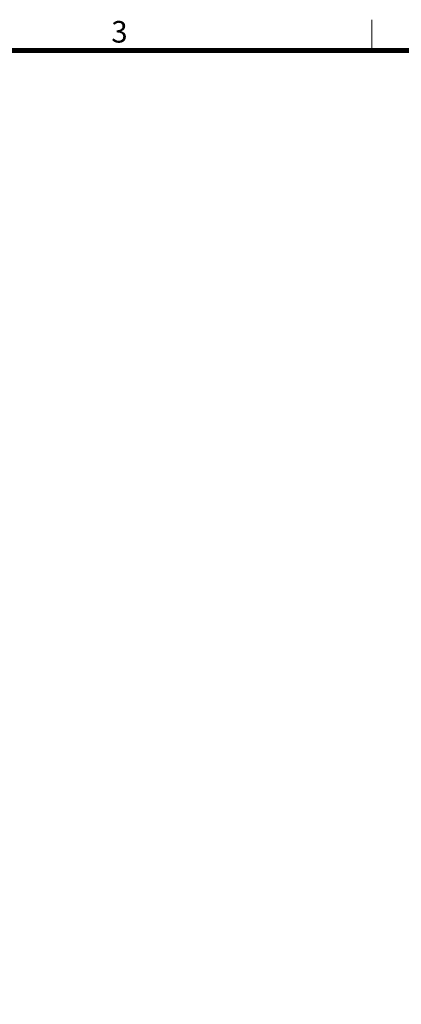
# Model space of a CAD drawing. Units: millimetres. Extents: x -17043 to 44507, y -307 to 11696.
# Drawn here: x 33977 to 35257, y 7306 to 10613 of the extents above; entities that cross this region are included whole.
import ezdxf
from ezdxf.enums import TextEntityAlignment as Align

# ---------------------------------------------------------------- set-up
doc = ezdxf.new("R2010")
doc.units = ezdxf.units.MM
doc.layers.add('FRAME', color=7, linetype='Continuous', lineweight=20)
doc.layers.add('TEXT', color=7, linetype='Continuous', lineweight=20)
doc.styles.add('RiGAD_tkEK_ENG', font='arial.ttf')
doc.styles.get("Standard").update_dxf_attribs({"font": 'malgun.ttf', "width": 0.7, "height": 82})
doc.styles.add('Standard1', font='malgun.ttf', dxfattribs={"height": 82})
doc.styles.add('thyssen', font='malgun.ttf', dxfattribs={"width": 0.7, "height": 130})

# ---------------------------------------------------------------- blocks, each defined once
blk = doc.blocks.new('TEMPLATE_KR_KR_3-35')
at = {"layer": 'FRAME'}
for p, q in [((5159.1, 10612.9), (5159.1, 10509.2)), ((103.7, 10509.2), (14243.5, 10509.2))]:
    blk.add_line(p, q, dxfattribs=at)
at = {"layer": 'FRAME', "const_width": 17.3}
blk.add_lwpolyline([(14243.5, 103.7), (103.7, 103.7), (103.7, 10509.2), (14243.5, 10509.2)], close=True, dxfattribs=at)
at = {"layer": 'FRAME', "style": 'thyssen'}
blk.add_text('3', height=72.5, dxfattribs=at).set_placement((4284.3, 10536))
at = {"layer": 'TEXT', "style": 'Standard1'}
for tag, p in [('PROJECT_NO', (11857.1, 2989.2)), ('BUILDING_NAME', (12005.2, 2808.2)), ('UNIT_NO', (11650.1, 2625.2)), ('REMARK2', (11295.7, 1966)), ('REMARK1', (11295.5, 1785.6)), ('P', (13874.4, 1058.1)), ('TP', (14001.1, 1058.1))]:
    blk.add_attdef(tag, p, '', height=82, dxfattribs=at)
for tag, p in [('DRAWING_NAME', (11426.2, 1553.9)), ('VERSION', (13446.6, 1463))]:
    blk.add_attdef(tag, text='', height=82, dxfattribs=at).set_placement(p, align=Align.MIDDLE_CENTER)
at = {"layer": 'TEXT', "style": 'RiGAD_tkEK_ENG'}
blk.add_attdef('TKEK', text='', height=110, dxfattribs=at).set_placement((11791.4, 1191.4), align=Align.MIDDLE_LEFT)
at = {"layer": 'TEXT', "color": 0, "style": 'Standard1'}
blk.add_attdef('REF_NO', text='', height=82, dxfattribs=at).set_placement((13617.6, 751.7), align=Align.MIDDLE_CENTER)
at = {"layer": 'TEXT', "width": 0.7}
blk.add_attdef('CDATE', text='', height=82, dxfattribs=at).set_placement((12720.6, 738.7), align=Align.MIDDLE_CENTER)
at = {"layer": 'TEXT'}
blk.add_attdef('STANDARDIZED', text='', height=82, dxfattribs=at).set_placement((11414.3, 377.7), align=Align.MIDDLE_CENTER)
at = {"layer": 'TEXT', "lineweight": -3, "style": 'thyssen', "width": 0.7}
blk.add_attdef('DWG_NO', text='', height=130, dxfattribs=at).set_placement((13620.8, 298.4), align=Align.MIDDLE_CENTER)
at = {"layer": 'TEXT', "color": 0, "style": 'thyssen', "width": 0.7}
blk.add_attdef('TVER', (158.2, 150.4), '', height=94.3, dxfattribs=at)

msp = doc.modelspace()

# ---------------------------------------------------------------- block references
at = {"layer": 'FRAME'}
msp.add_blockref('TEMPLATE_KR_KR_3-35', (30000, 0), dxfattribs=at)

doc.saveas('drawing.dxf')
